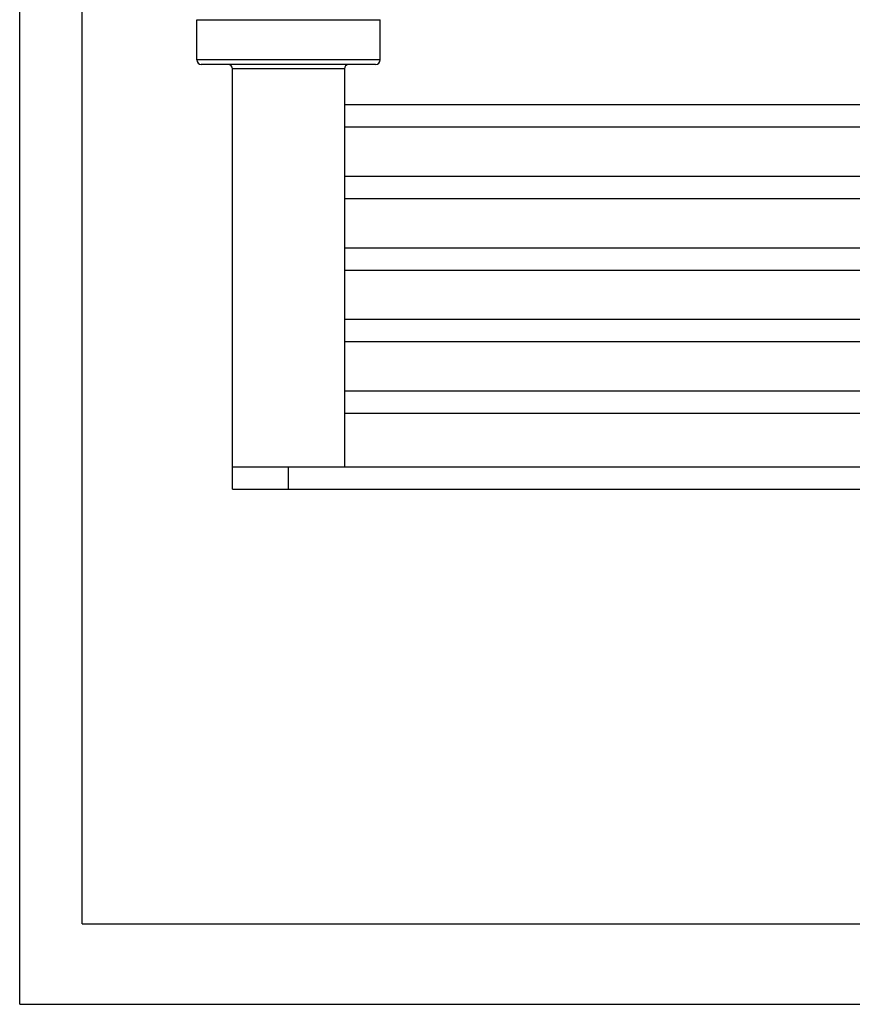
# Model space of a CAD drawing. Units: millimetres. Extents: x 0 to 297, y 0 to 210.
# Drawn here: x 0 to 93, y 0 to 110 of the extents above; entities that cross this region are included whole.
import ezdxf

# ---------------------------------------------------------------- set-up
doc = ezdxf.new("R2010")
doc.units = ezdxf.units.MM
doc.header["$LTSCALE"] = 16.335
doc.layers.get('0').update_dxf_attribs({"linetype": 'CONTINUOUS'})
doc.layers.add('00_COMPONENTI', color=7, linetype='CONTINUOUS')

msp = doc.modelspace()

# ---------------------------------------------------------------- linework, layer by layer
at = {"color": 7, "linetype": 'Continuous'}
for p, q in [((0, 0), (0, 210)), ((7, 9), (7, 207.5)), ((7, 9), (292, 9)), ((0, 0), (297, 0))]:
    msp.add_line(p, q, dxfattribs=at)
at = {"layer": '00_COMPONENTI', "color": 7, "linetype": 'Continuous'}
for p, q in [((19.8009, 105.6306), (19.8009, 110.1306)), ((19.8009, 110.1306), (40.3009, 110.1306)), ((40.3009, 105.6306), (40.3009, 110.1306)), ((39.8009, 105.1306), (20.3009, 105.1306)), ((23.8009, 57.6306), (23.8009, 104.6306)), ((36.3009, 104.6306), (36.3009, 60.1306)), ((36.3009, 100.6306), (173.8009, 100.6306)), ((36.3009, 98.1306), (173.8009, 98.1306)), ((36.3009, 92.6306), (173.8009, 92.6306)), ((36.3009, 90.1306), (173.8009, 90.1306)), ((36.3009, 84.6306), (173.8009, 84.6306)), ((36.3009, 82.1306), (173.8009, 82.1306)), ((36.3009, 76.6306), (173.8009, 76.6306)), ((36.3009, 74.1306), (173.8009, 74.1306)), ((36.3009, 68.6306), (173.8009, 68.6306)), ((36.3009, 66.1306), (173.8009, 66.1306)), ((23.8009, 60.1306), (186.3009, 60.1306)), ((23.8014, 57.6306), (186.3004, 57.6306))]:
    msp.add_line(p, q, dxfattribs=at)
at = {"layer": '00_COMPONENTI', "color": 9, "linetype": 'Continuous'}
for p, q in [((40.3009, 105.6306), (19.8009, 105.6306)), ((36.3009, 104.6306), (23.8009, 104.6306)), ((30.0509, 57.6306), (30.0509, 60.1306))]:
    msp.add_line(p, q, dxfattribs=at)
at = {"layer": '00_COMPONENTI', "color": 7, "linetype": 'Continuous'}
for centre, start, end in [((20.3009, 105.6306), 180, 270), ((23.3009, 104.6306), 0, 90), ((36.8009, 104.6306), 90, 180), ((39.8009, 105.6306), 270, 360)]:
    msp.add_arc(centre, 0.5, start, end, dxfattribs=at)

doc.saveas('drawing.dxf')
